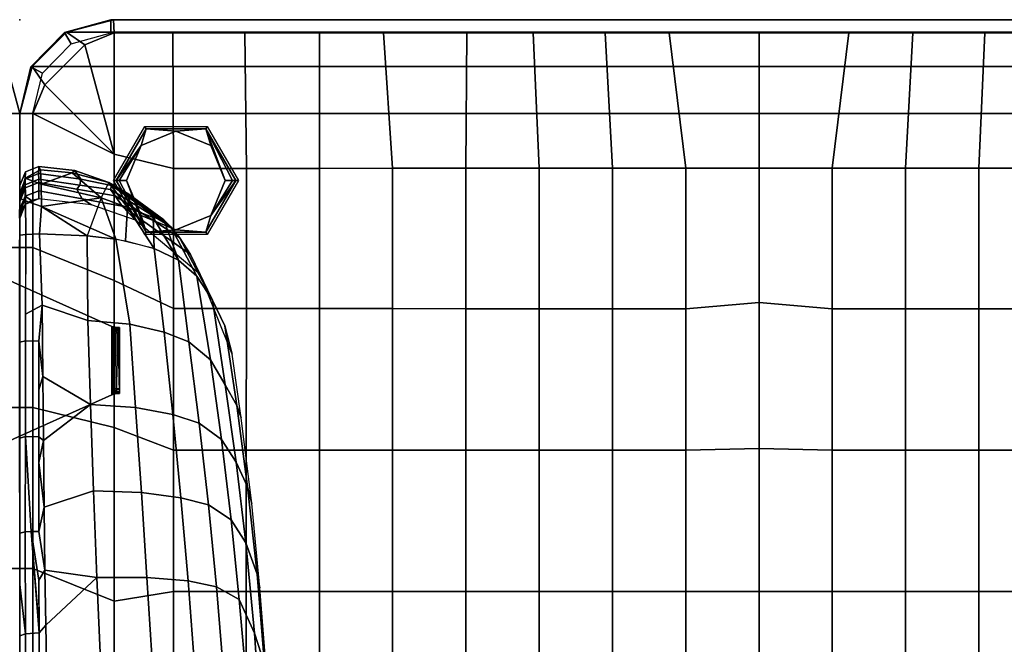
# Model space of a CAD drawing. Units: inches. Extents: x -200 to 196, y -185 to 147.
# Drawn here: x 97 to 116, y -132 to -120 of the extents above; entities that cross this region are included whole.
import ezdxf

# ---------------------------------------------------------------- set-up
doc = ezdxf.new("R2010")
doc.units = ezdxf.units.IN
doc.header["$MEASUREMENT"] = 0
for name, color, linetype in [('SEAT', 5, 'Continuous'), ('SEAT-BACK', 5, 'Continuous'), ('SEAT-BRKT', 5, 'Continuous'), ('SEAT-FOOT', 5, 'Continuous'), ('SEAT-SEAT', 5, 'Continuous')]:
    doc.layers.add(name, color=color, linetype=linetype)

# ---------------------------------------------------------------- blocks, each defined once
blk = doc.blocks.new('1PX100MA1_0T')
at = {"layer": 'SEAT'}
for p in [(0, -27.953), (27.953, -27.953)]:
    blk.add_point(p, dxfattribs=at)
at = {"layer": 'SEAT-BACK'}
for points in [[(23.404, -14.789, 19.501), (23.24, -14.095, 17.706), (23.324, -15.768, 17.705), (23.513, -16.354, 19.52)], [(27.952, -16.317, 23.261), (27.952, -16.334, 21.865), (27.943, -14.46, 22.22), (27.941, -14.434, 23.692)], [(27.952, -16.303, 24.46), (27.952, -16.317, 23.261), (27.941, -14.434, 23.692), (27.947, -15.335, 24.671)], [(27.952, -16.334, 21.865), (27.952, -16.351, 20.469), (27.945, -14.487, 20.748), (27.943, -14.46, 22.22)], [(27.952, -16.351, 20.469), (27.953, -16.368, 19.073), (27.948, -14.513, 19.276), (27.945, -14.487, 20.748)], [(27.953, -16.368, 19.073), (27.953, -16.385, 17.677), (27.95, -14.539, 17.803), (27.948, -14.513, 19.276)], [(27.953, -16.385, 17.677), (27.952, -16.403, 16.232), (27.952, -14.566, 16.331), (27.95, -14.539, 17.803)], [(27.953, -16.403, 16.232), (27.953, -16.401, 15.355), (27.953, -14.525, 15.355), (27.953, -14.566, 16.331)], [(23.662, -15.361, 21.274), (23.404, -14.789, 19.501), (23.513, -16.354, 19.52), (23.804, -16.986, 21.205)], [(27.587, -16.358, 24.815), (27.845, -16.341, 24.713), (27.838, -15.131, 25.001), (27.583, -15.569, 24.977)], [(27.845, -16.341, 24.713), (27.952, -16.303, 24.46), (27.947, -15.335, 24.671), (27.838, -15.131, 25.001)], [(24.106, -15.692, 22.982), (23.662, -15.361, 21.274), (23.804, -16.986, 21.205), (24.232, -17.231, 22.886)], [(23.316, -15.842, 17.284), (23.273, -15.461, 15.717), (23.412, -17.206, 15.718), (23.462, -17.465, 17.705)], [(27.46, -16.5, 24.795), (27.587, -16.358, 24.815), (27.583, -15.569, 24.977), (27.445, -15.818, 24.914)], [(23.324, -15.768, 17.705), (23.316, -15.842, 17.284), (23.462, -17.465, 17.705), (23.324, -15.768, 17.705)], [(23.513, -16.354, 19.52), (23.324, -15.768, 17.705), (23.462, -17.465, 17.705), (23.678, -18.061, 19.528)], [(24.655, -15.827, 23.854), (24.106, -15.692, 22.982), (24.232, -17.231, 22.886), (24.769, -17.339, 23.724)], [(26.429, -15.98, 24.834), (26.495, -17.406, 24.647), (27.46, -16.5, 24.795), (27.445, -15.818, 24.914)], [(25.453, -15.927, 24.491), (24.655, -15.827, 23.854), (24.769, -17.339, 23.724), (25.548, -17.404, 24.33)], [(25.453, -15.927, 24.491), (25.548, -17.404, 24.33), (26.495, -17.406, 24.647), (26.429, -15.98, 24.834)], [(23.804, -16.986, 21.205), (23.513, -16.354, 19.52), (23.678, -18.061, 19.528), (23.958, -18.494, 21.203)], [(27.476, -17.544, 24.663), (27.593, -17.354, 24.682), (27.587, -16.358, 24.815), (27.46, -16.5, 24.795)], [(27.734, -18.273, 24.56), (27.852, -18.266, 24.478), (27.845, -16.341, 24.713), (27.587, -16.358, 24.815)], [(27.952, -16.303, 24.46), (27.845, -16.341, 24.713), (27.953, -17.269, 24.326), (27.952, -16.303, 24.46)], [(27.852, -18.266, 24.478), (27.953, -18.244, 24.227), (27.953, -17.269, 24.326), (27.845, -16.341, 24.713)], [(27.952, -16.303, 24.46), (27.953, -17.269, 24.326), (27.952, -16.317, 23.261), (27.952, -16.303, 24.46)], [(27.953, -18.244, 23.046), (27.953, -18.244, 21.688), (27.952, -16.334, 21.865), (27.952, -16.317, 23.261)], [(27.953, -18.244, 24.227), (27.953, -18.244, 23.046), (27.952, -16.317, 23.261), (27.953, -17.269, 24.326)], [(27.953, -18.244, 21.688), (27.953, -18.244, 20.33), (27.952, -16.351, 20.469), (27.952, -16.334, 21.865)], [(27.953, -18.244, 20.33), (27.953, -18.244, 18.972), (27.953, -16.368, 19.073), (27.952, -16.351, 20.469)], [(27.953, -18.244, 18.972), (27.953, -18.244, 17.614), (27.953, -16.385, 17.677), (27.953, -16.368, 19.073)], [(27.476, -17.544, 24.663), (27.46, -16.5, 24.795), (26.495, -17.406, 24.647), (27.476, -17.544, 24.663)], [(27.734, -18.273, 24.56), (27.587, -16.42, 24.806), (27.593, -17.354, 24.682), (27.734, -18.273, 24.56)], [(27.953, -18.244, 17.614), (27.952, -18.244, 16.208), (27.952, -16.403, 16.232), (27.953, -16.385, 17.677)], [(27.953, -18.244, 16.208), (27.953, -18.235, 15.355), (27.953, -16.401, 15.355), (27.953, -16.403, 16.232)], [(24.232, -17.231, 22.886), (23.804, -16.986, 21.205), (23.958, -18.494, 21.203), (24.385, -18.778, 22.778)], [(23.462, -17.465, 17.705), (23.412, -17.206, 15.718), (23.567, -18.803, 15.718), (23.644, -19.118, 17.705)], [(24.769, -17.339, 23.724), (24.232, -17.231, 22.886), (24.385, -18.778, 22.778), (24.905, -18.913, 23.583)], [(23.678, -18.061, 19.528), (23.462, -17.465, 17.705), (23.644, -19.118, 17.705), (23.863, -19.587, 19.528)], [(25.548, -17.404, 24.33), (24.769, -17.339, 23.724), (24.905, -18.913, 23.583), (25.653, -19.011, 24.166)], [(25.548, -17.404, 24.33), (25.653, -19.011, 24.166), (26.557, -19.044, 24.479), (26.495, -17.406, 24.647)], [(26.495, -17.406, 24.647), (26.557, -19.044, 24.479), (27.49, -18.733, 24.554), (27.476, -17.544, 24.663)], [(27.593, -18.275, 24.59), (27.734, -18.273, 24.56), (27.593, -17.354, 24.682), (27.476, -17.544, 24.663)], [(27.593, -18.275, 24.59), (27.476, -17.544, 24.663), (27.49, -18.733, 24.554), (27.593, -18.275, 24.59)], [(23.958, -18.494, 21.203), (23.678, -18.061, 19.528), (23.863, -19.587, 19.528), (24.138, -20.012, 21.206)], [(27.954, -19.766, 15.716), (27.952, -18.734, 15.21), (27.953, -18.235, 15.355), (27.953, -18.244, 16.208)], [(27.593, -18.275, 24.59), (27.49, -18.733, 24.554), (27.59, -19.582, 24.493), (27.593, -18.275, 24.59)], [(27.589, -20.067, 24.462), (27.846, -20.068, 24.357), (27.734, -18.273, 24.56), (27.593, -18.275, 24.59)], [(27.852, -18.266, 24.478), (27.734, -18.273, 24.56), (27.846, -20.068, 24.357), (27.852, -18.266, 24.478)], [(27.846, -20.068, 24.357), (27.953, -20.042, 24.103), (27.953, -18.244, 24.227), (27.852, -18.266, 24.478)], [(27.953, -19.823, 17.394), (27.953, -19.766, 15.716), (27.952, -18.244, 16.208), (27.953, -18.244, 17.614)], [(27.953, -18.244, 20.33), (27.953, -18.244, 21.688), (27.953, -19.938, 20.751), (27.953, -18.244, 20.33)], [(27.953, -20.042, 24.103), (27.953, -19.995, 22.429), (27.953, -18.244, 23.046), (27.953, -18.244, 24.227)], [(27.953, -19.995, 22.429), (27.953, -19.938, 20.751), (27.953, -18.244, 21.688), (27.953, -18.244, 23.046)], [(27.953, -19.938, 20.751), (27.953, -19.881, 19.073), (27.953, -18.244, 18.972), (27.953, -18.244, 20.33)], [(27.953, -19.881, 19.073), (27.953, -19.823, 17.394), (27.953, -18.244, 17.614), (27.953, -18.244, 18.972)], [(24.385, -18.778, 22.778), (23.958, -18.494, 21.203), (24.138, -20.012, 21.206), (24.562, -20.322, 22.661)], [(24.905, -18.913, 23.583), (24.385, -18.778, 22.778), (24.562, -20.322, 22.661), (25.059, -20.487, 23.437)], [(26.557, -19.044, 24.479), (26.613, -20.678, 24.34), (27.502, -19.996, 24.465), (27.49, -18.733, 24.554)], [(27.49, -18.733, 24.554), (27.502, -19.996, 24.465), (27.59, -19.582, 24.493), (27.49, -18.733, 24.554)], [(27.954, -19.766, 15.716), (27.952, -19.348, 15.21), (27.952, -18.734, 15.21), (27.954, -19.766, 15.716)], [(23.644, -19.118, 17.705), (23.567, -18.803, 15.718), (23.766, -20.422, 15.899), (23.848, -20.655, 17.705)], [(25.653, -19.011, 24.166), (24.905, -18.913, 23.583), (25.059, -20.487, 23.437), (25.762, -20.617, 24.011)], [(23.863, -19.587, 19.528), (23.644, -19.118, 17.705), (23.848, -20.655, 17.705), (24.066, -21.048, 19.528)], [(25.653, -19.011, 24.166), (25.762, -20.617, 24.011), (26.613, -20.678, 24.34), (26.557, -19.044, 24.479)], [(27.954, -19.766, 15.716), (27.952, -20.547, 15.21), (27.952, -19.348, 15.21), (27.954, -19.766, 15.716)], [(24.138, -20.012, 21.206), (23.863, -19.587, 19.528), (24.066, -21.048, 19.528), (24.345, -21.521, 21.211)], [(27.59, -19.582, 24.493), (27.502, -19.996, 24.465), (27.589, -20.067, 24.462), (27.59, -19.582, 24.493)], [(27.954, -21.58, 15.716), (27.952, -21.162, 15.21), (27.952, -20.547, 15.21), (27.954, -19.766, 15.716)], [(27.953, -21.637, 17.37), (27.953, -21.58, 15.716), (27.953, -19.766, 15.716), (27.953, -19.823, 17.394)], [(27.953, -21.694, 19.025), (27.953, -21.637, 17.37), (27.953, -19.823, 17.394), (27.953, -19.881, 19.073)], [(27.953, -21.75, 20.679), (27.953, -21.694, 19.025), (27.953, -19.881, 19.073), (27.953, -19.938, 20.751)], [(24.562, -20.322, 22.661), (24.138, -20.012, 21.206), (24.345, -21.521, 21.211), (24.755, -21.862, 22.536)], [(27.513, -21.208, 24.39), (27.502, -19.996, 24.465), (26.613, -20.678, 24.34), (27.513, -21.208, 24.39)], [(27.513, -21.208, 24.39), (27.589, -20.954, 24.407), (27.589, -20.067, 24.462), (27.502, -19.996, 24.465)], [(27.589, -21.876, 24.35), (27.846, -21.878, 24.246), (27.846, -20.068, 24.357), (27.589, -20.067, 24.462)], [(27.846, -21.878, 24.246), (27.953, -21.854, 23.992), (27.953, -20.042, 24.103), (27.846, -20.068, 24.357)], [(27.953, -21.807, 22.333), (27.953, -21.75, 20.679), (27.953, -19.938, 20.751), (27.953, -19.995, 22.429)], [(27.953, -21.854, 23.992), (27.953, -21.807, 22.333), (27.953, -19.995, 22.429), (27.953, -20.042, 24.103)], [(23.848, -20.655, 17.705), (23.766, -20.422, 15.899), (23.934, -21.629, 15.717), (24.075, -22.165, 17.72)], [(25.059, -20.487, 23.437), (24.562, -20.322, 22.661), (24.755, -21.862, 22.536), (25.219, -22.044, 23.291)], [(24.066, -21.048, 19.528), (23.848, -20.655, 17.705), (24.075, -22.165, 17.72), (24.311, -22.651, 19.534)], [(25.762, -20.617, 24.011), (25.059, -20.487, 23.437), (25.219, -22.044, 23.291), (25.869, -22.193, 23.866)], [(25.762, -20.617, 24.011), (25.869, -22.193, 23.866), (26.667, -22.266, 24.216), (26.613, -20.678, 24.34)], [(26.613, -20.678, 24.34), (26.667, -22.266, 24.216), (27.527, -22.555, 24.305), (27.513, -21.208, 24.39)], [(27.589, -20.954, 24.407), (27.513, -21.208, 24.39), (27.589, -21.876, 24.35), (27.589, -20.954, 24.407)], [(24.345, -21.521, 21.211), (24.066, -21.048, 19.528), (24.311, -22.651, 19.534), (24.606, -23.1, 21.215)], [(27.513, -21.208, 24.39), (27.527, -22.555, 24.305), (27.589, -21.876, 24.35), (27.513, -21.208, 24.39)], [(27.954, -23.395, 15.716), (27.954, -23.012, 15.349), (27.952, -21.162, 15.21), (27.954, -21.58, 15.716)], [(24.755, -21.862, 22.536), (24.345, -21.521, 21.211), (24.606, -23.1, 21.215), (24.948, -23.407, 22.361)], [(27.953, -23.451, 17.347), (27.953, -23.395, 15.716), (27.953, -21.58, 15.716), (27.953, -21.637, 17.37)], [(24.075, -22.165, 17.72), (23.934, -21.629, 15.717), (24.539, -23.134, 15.706), (24.722, -23.513, 17.496)], [(27.953, -23.507, 18.977), (27.953, -23.451, 17.347), (27.953, -21.637, 17.37), (27.953, -21.694, 19.025)], [(27.953, -23.562, 20.608), (27.953, -23.507, 18.977), (27.953, -21.694, 19.025), (27.953, -21.75, 20.679)], [(27.953, -23.618, 22.238), (27.953, -23.562, 20.608), (27.953, -21.75, 20.679), (27.953, -21.807, 22.333)], [(25.219, -22.044, 23.291), (24.755, -21.862, 22.536), (24.948, -23.407, 22.361), (25.411, -23.625, 23.177)], [(27.527, -22.555, 24.305), (27.844, -22.381, 24.216), (27.846, -21.878, 24.246), (27.589, -21.876, 24.35)], [(27.84, -23.892, 24.125), (27.953, -23.877, 23.856), (27.953, -21.854, 23.992), (27.846, -21.878, 24.246)], [(27.953, -23.877, 23.856), (27.953, -23.618, 22.238), (27.953, -21.807, 22.333), (27.953, -21.854, 23.992)], [(25.869, -22.193, 23.866), (25.219, -22.044, 23.291), (25.411, -23.625, 23.177), (26.136, -23.802, 23.835)], [(24.311, -22.651, 19.534), (24.075, -22.165, 17.72), (24.722, -23.513, 17.496), (24.933, -23.835, 19.286)], [(25.869, -22.193, 23.866), (26.136, -23.802, 23.835), (26.679, -23.867, 24.083), (26.667, -22.266, 24.216)], [(26.667, -22.266, 24.216), (26.679, -23.867, 24.083), (27.581, -23.906, 24.224), (27.527, -22.555, 24.305)], [(27.581, -23.906, 24.224), (27.84, -23.892, 24.125), (27.844, -22.381, 24.216), (27.527, -22.555, 24.305)], [(24.606, -23.1, 21.215), (24.311, -22.651, 19.534), (24.933, -23.835, 19.286), (25.094, -24.033, 20.399)], [(27.953, -24.2, 15.716), (27.954, -24.2, 15.349), (27.954, -23.012, 15.349), (27.954, -23.395, 15.716)], [(24.722, -23.513, 17.496), (24.539, -23.134, 15.706), (25.764, -24.159, 15.702), (26.017, -24.427, 17.49)], [(24.948, -23.407, 22.361), (24.606, -23.1, 21.215), (25.094, -24.033, 20.399), (25.229, -24.165, 21.566)], [(24.948, -23.407, 22.361), (25.229, -24.165, 21.566), (25.431, -24.212, 22.718), (24.948, -23.407, 22.361)], [(24.948, -23.407, 22.361), (25.431, -24.212, 22.718), (25.411, -23.625, 23.177), (24.948, -23.407, 22.361)], [(27.952, -24.355, 17.469), (27.953, -24.2, 15.716), (27.953, -23.395, 15.716), (27.953, -23.451, 17.347)], [(27.953, -24.509, 19.233), (27.953, -24.354, 17.475), (27.953, -23.451, 17.347), (27.953, -23.507, 18.977)], [(24.933, -23.835, 19.286), (24.722, -23.513, 17.496), (26.017, -24.427, 17.49), (26.148, -24.622, 19.278)], [(25.411, -23.625, 23.177), (25.918, -24.403, 23.307), (25.956, -23.77, 23.718), (25.411, -23.625, 23.177)], [(25.411, -23.625, 23.177), (25.431, -24.212, 22.718), (25.918, -24.403, 23.307), (25.411, -23.625, 23.177)], [(27.953, -24.58, 23.5), (27.952, -24.817, 22.72), (27.953, -23.618, 22.238), (27.953, -24.58, 23.5)], [(27.952, -24.817, 22.72), (27.953, -24.676, 21.134), (27.953, -23.618, 22.238), (27.952, -24.817, 22.72)], [(27.953, -24.577, 20.014), (27.953, -24.509, 19.233), (27.953, -23.507, 18.977), (27.953, -23.562, 20.608)], [(27.953, -24.663, 20.991), (27.953, -24.577, 20.014), (27.953, -23.562, 20.608), (27.953, -24.663, 20.991)], [(27.953, -24.676, 21.134), (27.953, -24.663, 20.991), (27.953, -23.562, 20.608), (27.953, -23.618, 22.238)], [(27.953, -24.58, 23.5), (27.953, -23.618, 22.238), (27.953, -23.877, 23.856), (27.953, -24.58, 23.5)], [(25.956, -23.77, 23.718), (25.918, -24.403, 23.307), (26.414, -24.581, 23.571), (26.136, -23.802, 23.835)], [(26.679, -23.867, 24.083), (26.136, -23.802, 23.835), (27.543, -24.418, 24.072), (26.679, -23.867, 24.083)], [(27.543, -24.418, 24.072), (26.136, -23.802, 23.835), (26.414, -24.581, 23.571), (27.543, -24.418, 24.072)], [(26.136, -23.802, 23.835), (26.414, -24.581, 23.571), (26.679, -23.867, 24.083), (26.136, -23.802, 23.835)], [(25.094, -24.033, 20.399), (24.933, -23.835, 19.286), (26.148, -24.622, 19.278), (26.239, -24.741, 20.396)], [(27.581, -23.906, 24.224), (26.679, -23.867, 24.083), (27.543, -24.418, 24.072), (27.581, -23.906, 24.224)], [(27.543, -24.418, 24.072), (27.846, -24.525, 23.892), (27.84, -23.892, 24.125), (27.581, -23.906, 24.224)], [(27.846, -24.525, 23.892), (27.953, -24.58, 23.5), (27.953, -23.877, 23.856), (27.84, -23.892, 24.125)], [(25.229, -24.165, 21.566), (25.094, -24.033, 20.399), (26.218, -24.819, 21.556), (25.229, -24.165, 21.566)], [(26.218, -24.819, 21.556), (25.094, -24.033, 20.399), (26.239, -24.741, 20.396), (26.218, -24.819, 21.556)], [(25.431, -24.212, 22.718), (25.229, -24.165, 21.566), (25.89, -24.653, 22.718), (25.431, -24.212, 22.718)], [(25.89, -24.653, 22.718), (25.229, -24.165, 21.566), (26.268, -24.875, 22.718), (25.89, -24.653, 22.718)], [(26.268, -24.875, 22.718), (25.229, -24.165, 21.566), (26.218, -24.819, 21.556), (26.268, -24.875, 22.718)], [(26.017, -24.427, 17.49), (25.764, -24.159, 15.702), (26.598, -24.454, 15.333), (26.774, -24.567, 17.489)], [(25.918, -24.403, 23.307), (25.431, -24.212, 22.718), (25.89, -24.653, 22.718), (25.918, -24.403, 23.307)], [(27.848, -24.613, 17.498), (27.847, -24.455, 15.702), (27.953, -24.2, 15.716), (27.953, -24.354, 17.475)], [(27.848, -24.771, 19.297), (27.848, -24.613, 17.498), (27.953, -24.354, 17.475), (27.953, -24.509, 19.233)], [(27.849, -24.613, 17.498), (27.927, -24.338, 15.341), (27.954, -24.2, 15.349), (27.954, -24.354, 17.475)], [(27.849, -24.613, 17.498), (27.849, -24.456, 15.344), (27.927, -24.338, 15.341), (27.849, -24.613, 17.498)], [(25.89, -24.653, 22.718), (26.268, -24.875, 22.718), (25.918, -24.403, 23.307), (25.89, -24.653, 22.718)], [(25.918, -24.403, 23.307), (26.268, -24.875, 22.718), (26.414, -24.581, 23.571), (25.918, -24.403, 23.307)], [(26.148, -24.622, 19.278), (26.017, -24.427, 17.49), (26.774, -24.567, 17.489), (26.872, -24.749, 19.279)], [(27.55, -24.84, 23.749), (27.543, -24.418, 24.072), (26.414, -24.581, 23.571), (27.55, -24.84, 23.749)], [(26.774, -24.567, 17.489), (26.598, -24.454, 15.333), (27.593, -24.562, 15.7), (27.593, -24.719, 17.488)], [(26.775, -24.567, 17.489), (26.598, -24.454, 15.333), (27.594, -24.562, 15.333), (27.594, -24.719, 17.488)], [(26.872, -24.749, 19.279), (26.774, -24.567, 17.489), (27.593, -24.719, 17.488), (27.593, -24.876, 19.279)], [(27.55, -24.84, 23.749), (27.847, -24.957, 23.384), (27.846, -24.525, 23.892), (27.543, -24.418, 24.072)], [(27.593, -24.719, 17.488), (27.593, -24.562, 15.7), (27.847, -24.455, 15.702), (27.848, -24.613, 17.498)], [(27.594, -24.719, 17.488), (27.594, -24.562, 15.333), (27.731, -24.534, 15.331), (27.849, -24.613, 17.498)], [(27.849, -24.613, 17.498), (27.731, -24.534, 15.331), (27.849, -24.456, 15.344), (27.849, -24.613, 17.498)], [(27.953, -24.58, 23.5), (27.846, -24.525, 23.892), (27.847, -24.957, 23.384), (27.953, -24.58, 23.5)], [(27.848, -24.831, 19.982), (27.848, -24.771, 19.297), (27.953, -24.509, 19.233), (27.953, -24.577, 20.014)], [(26.239, -24.741, 20.396), (26.148, -24.622, 19.278), (26.872, -24.749, 19.279), (26.814, -24.824, 20.224)], [(26.218, -24.819, 21.556), (26.239, -24.741, 20.396), (26.814, -24.824, 20.224), (26.795, -24.939, 21.503)], [(26.268, -24.875, 22.718), (26.959, -25.056, 23.178), (26.414, -24.581, 23.571), (26.268, -24.875, 22.718)], [(26.959, -25.056, 23.178), (27.55, -24.84, 23.749), (26.414, -24.581, 23.571), (26.959, -25.056, 23.178)], [(26.814, -24.824, 20.224), (26.872, -24.749, 19.279), (27.593, -24.876, 19.279), (27.593, -24.937, 19.992)], [(27.593, -24.876, 19.279), (27.593, -24.719, 17.488), (27.848, -24.613, 17.498), (27.848, -24.771, 19.297)], [(27.847, -24.957, 23.384), (27.843, -25.077, 22.727), (27.952, -24.817, 22.72), (27.953, -24.58, 23.5)], [(27.843, -25.077, 22.727), (27.848, -24.935, 21.13), (27.953, -24.663, 20.991), (27.952, -24.817, 22.72)], [(27.848, -24.935, 21.13), (27.848, -24.831, 19.982), (27.953, -24.577, 20.014), (27.953, -24.663, 20.991)], [(26.268, -24.875, 22.718), (26.218, -24.819, 21.556), (26.795, -24.939, 21.503), (26.912, -25.1, 22.698)], [(26.268, -24.875, 22.718), (26.912, -25.1, 22.698), (26.959, -25.056, 23.178), (26.268, -24.875, 22.718)], [(26.795, -24.939, 21.503), (26.814, -24.824, 20.224), (27.593, -24.937, 19.992), (27.596, -25.043, 21.137)], [(26.912, -25.1, 22.698), (26.795, -24.939, 21.503), (27.596, -25.043, 21.137), (27.59, -25.179, 22.718)], [(27.561, -25.114, 23.271), (27.55, -24.84, 23.749), (26.959, -25.056, 23.178), (27.561, -25.114, 23.271)], [(27.561, -25.114, 23.271), (27.847, -24.957, 23.384), (27.55, -24.84, 23.749), (27.561, -25.114, 23.271)], [(27.59, -25.179, 22.718), (27.596, -25.043, 21.137), (27.848, -24.935, 21.13), (27.843, -25.077, 22.727)], [(27.593, -24.937, 19.992), (27.593, -24.876, 19.279), (27.848, -24.771, 19.297), (27.848, -24.831, 19.982)], [(27.596, -25.043, 21.137), (27.593, -24.937, 19.992), (27.848, -24.831, 19.982), (27.848, -24.935, 21.13)], [(26.959, -25.056, 23.178), (26.912, -25.1, 22.698), (27.59, -25.179, 22.718), (27.561, -25.114, 23.271)], [(27.561, -25.114, 23.271), (27.59, -25.179, 22.718), (27.843, -25.077, 22.727), (27.847, -24.957, 23.384)]]:
    blk.add_3dface(points, dxfattribs=at)
at = {"layer": 'SEAT-FOOT'}
for points in [[(24.409, -23.889, 3.15), (24.434, -23.934, 0.194), (23.87, -24.912, 0.194), (23.818, -24.912, 3.15)], [(25.589, -23.889, 3.15), (25.564, -23.934, 0.194), (24.434, -23.934, 0.194), (24.409, -23.889, 3.15)], [(26.18, -24.912, 3.15), (26.128, -24.912, 0.194), (25.564, -23.934, 0.194), (25.589, -23.889, 3.15)], [(23.818, -24.912, 3.15), (23.87, -24.912, 0.194), (24.434, -25.89, 0.194), (24.409, -25.935, 3.15)], [(25.589, -25.935, 3.15), (25.564, -25.89, 0.194), (26.128, -24.912, 0.194), (26.18, -24.912, 3.15)], [(24.409, -25.935, 3.15), (24.434, -25.89, 0.194), (25.564, -25.89, 0.194), (25.589, -25.935, 3.15)]]:
    blk.add_3dface(points, dxfattribs=at)
at = {"layer": 'SEAT-FOOT', "linetype": 'Continuous'}
for points in [[(23.87, -24.912, 0.194), (24.434, -23.934, 0.194), (24.34, -24.253, 0), (23.87, -24.912, 0.194)], [(24.34, -24.253, 0), (24.434, -23.934, 0.194), (24.999, -23.98, 0), (24.34, -24.253, 0)], [(24.999, -23.98, 0), (24.434, -23.934, 0.194), (25.564, -23.934, 0.194), (24.999, -23.98, 0)], [(24.999, -23.98, 0), (25.564, -23.934, 0.194), (25.658, -24.253, 0), (24.999, -23.98, 0)], [(25.658, -24.253, 0), (25.564, -23.934, 0.194), (25.931, -24.912, 0), (25.658, -24.253, 0)], [(25.564, -23.934, 0.194), (26.07, -24.912, 0.056), (25.931, -24.912, 0), (25.564, -23.934, 0.194)], [(26.128, -24.912, 0.194), (26.07, -24.912, 0.056), (25.564, -23.934, 0.194), (26.128, -24.912, 0.194)], [(24.34, -24.253, 0), (23.928, -24.912, 0.056), (23.87, -24.912, 0.194), (24.34, -24.253, 0)], [(24.067, -24.912, 0), (23.928, -24.912, 0.056), (24.34, -24.253, 0), (24.067, -24.912, 0)], [(23.87, -24.912, 0.194), (23.928, -24.912, 0.056), (24.434, -25.89, 0.194), (23.87, -24.912, 0.194)], [(24.434, -25.89, 0.194), (23.928, -24.912, 0.056), (24.067, -24.912, 0), (24.434, -25.89, 0.194)], [(24.34, -25.571, 0), (24.434, -25.89, 0.194), (24.067, -24.912, 0), (24.34, -25.571, 0)], [(25.658, -25.571, 0), (26.128, -24.912, 0.194), (25.564, -25.89, 0.194), (25.658, -25.571, 0)], [(25.931, -24.912, 0), (26.07, -24.912, 0.056), (25.658, -25.571, 0), (25.931, -24.912, 0)], [(25.658, -25.571, 0), (26.07, -24.912, 0.056), (26.128, -24.912, 0.194), (25.658, -25.571, 0)], [(24.999, -25.844, 0), (24.434, -25.89, 0.194), (24.34, -25.571, 0), (24.999, -25.844, 0)], [(25.658, -25.571, 0), (25.564, -25.89, 0.194), (24.999, -25.844, 0), (25.658, -25.571, 0)], [(24.999, -25.844, 0), (25.564, -25.89, 0.194), (24.434, -25.89, 0.194), (24.999, -25.844, 0)]]:
    blk.add_3dface(points, dxfattribs=at)
at = {"layer": 'SEAT-FOOT'}
for points, invisible_edges in [([(24.34, -24.253, 0), (24.999, -23.98, 0), (24.34, -25.571, 0), (24.067, -24.912, 0)], 2), ([(24.999, -23.98, 0), (25.658, -24.253, 0), (24.999, -25.844, 0), (24.34, -25.571, 0)], 10), ([(24.999, -25.844, 0), (25.658, -24.253, 0), (25.931, -24.912, 0), (25.658, -25.571, 0)], 1)]:
    blk.add_3dface(points, dxfattribs=dict(at, invisible_edges=invisible_edges))
at = {"layer": 'SEAT-SEAT'}
for points in [[(0, -1.772, 15.355), (0, -1.772, 3.15), (0, -26.181, 3.15), (0, -26.181, 15.355)], [(0, -1.772, 15.355), (0, -1.772, 14.795), (0, -26.181, 14.795), (0, -26.181, 15.355)], [(0, -1.772, 15.355), (0, -26.181, 15.355), (0.25, -26.181, 15.355), (0.25, -1.772, 15.355)], [(0, -1.772, 3.15), (27.953, -1.772, 3.15), (27.953, -26.181, 3.15), (0, -26.181, 3.15)], [(27.703, -1.772, 15.355), (27.703, -26.185, 15.355), (27.953, -26.181, 15.355), (27.953, -1.772, 15.355)], [(27.953, -26.181, 15.355), (27.953, -26.181, 3.15), (27.953, -1.772, 3.15), (27.953, -1.772, 15.355)], [(27.953, -26.181, 15.355), (27.953, -26.181, 14.795), (27.953, -1.772, 14.795), (27.953, -1.772, 15.355)], [(8.433, -14.472, 16.373), (8.433, -17.14, 16.591), (9.818, -17.14, 16.653), (9.818, -14.472, 16.416)], [(9.818, -14.472, 16.416), (9.818, -17.14, 16.653), (11.204, -17.139, 16.694), (11.204, -14.472, 16.439)], [(11.204, -14.472, 16.439), (11.204, -17.139, 16.694), (12.591, -17.137, 16.72), (12.591, -14.471, 16.449)], [(12.591, -14.471, 16.449), (12.591, -17.137, 16.72), (13.976, -17.141, 16.72), (13.976, -14.471, 16.449)], [(13.976, -14.471, 16.449), (13.976, -17.141, 16.72), (15.362, -17.137, 16.72), (15.362, -14.471, 16.449)], [(15.362, -14.471, 16.449), (15.362, -17.137, 16.72), (16.749, -17.139, 16.694), (16.749, -14.472, 16.439)], [(16.749, -14.472, 16.439), (16.749, -17.139, 16.694), (18.135, -17.14, 16.653), (18.135, -14.472, 16.416)], [(18.135, -14.472, 16.416), (18.135, -17.14, 16.653), (19.52, -17.14, 16.591), (19.52, -14.472, 16.373)], [(19.52, -14.472, 16.373), (19.52, -17.14, 16.591), (20.905, -17.14, 16.495), (20.905, -14.472, 16.304)], [(20.905, -14.472, 16.304), (20.905, -17.14, 16.495), (22.287, -17.141, 16.357), (22.288, -14.472, 16.202)], [(22.288, -14.472, 16.202), (22.287, -17.141, 16.357), (23.669, -17.141, 16.173), (23.669, -14.472, 16.058)], [(23.669, -14.472, 16.058), (23.669, -17.141, 16.173), (25.048, -17.141, 15.935), (25.047, -14.473, 15.864)], [(25.047, -14.473, 15.864), (25.048, -17.141, 15.935), (26.169, -16.956, 15.695), (26.169, -14.547, 15.665)], [(26.169, -16.956, 15.695), (27.702, -17.575, 15.336), (27.702, -15.149, 15.332), (26.169, -14.547, 15.665)], [(0, -15.149, 15.355), (0, -17.575, 15.355), (0.25, -17.575, 15.336), (0.25, -15.149, 15.332)], [(27.702, -15.149, 15.332), (27.702, -17.575, 15.336), (27.953, -17.575, 15.355), (27.953, -15.149, 15.355)], [(25.048, -17.141, 15.935), (25.047, -19.815, 15.938), (26.169, -20.239, 15.69), (26.169, -16.956, 15.695)], [(26.169, -16.956, 15.695), (26.169, -20.239, 15.69), (27.702, -20.62, 15.338), (27.702, -17.575, 15.336)], [(8.433, -17.14, 16.591), (8.433, -19.812, 16.699), (9.818, -19.812, 16.789), (9.818, -17.14, 16.653)], [(9.818, -17.14, 16.653), (9.818, -19.812, 16.789), (11.204, -19.811, 16.839), (11.204, -17.139, 16.694)], [(11.204, -17.139, 16.694), (11.204, -19.811, 16.839), (12.591, -19.811, 16.858), (12.591, -17.137, 16.72)], [(12.591, -17.137, 16.72), (12.591, -19.811, 16.858), (13.976, -19.842, 16.852), (13.976, -17.141, 16.72)], [(13.976, -17.141, 16.72), (13.976, -19.842, 16.852), (15.362, -19.811, 16.858), (15.362, -17.137, 16.72)], [(15.362, -17.137, 16.72), (15.362, -19.811, 16.858), (16.749, -19.811, 16.839), (16.749, -17.139, 16.694)], [(16.749, -17.139, 16.694), (16.749, -19.811, 16.839), (18.135, -19.812, 16.789), (18.135, -17.14, 16.653)], [(18.135, -17.14, 16.653), (18.135, -19.812, 16.789), (19.52, -19.812, 16.699), (19.52, -17.14, 16.591)], [(19.52, -17.14, 16.591), (19.52, -19.812, 16.699), (20.905, -19.813, 16.573), (20.905, -17.14, 16.495)], [(20.905, -17.14, 16.495), (20.905, -19.813, 16.573), (22.288, -19.814, 16.406), (22.287, -17.141, 16.357)], [(22.287, -17.141, 16.357), (22.288, -19.814, 16.406), (23.669, -19.815, 16.195), (23.669, -17.141, 16.173)], [(23.669, -17.141, 16.173), (23.669, -19.815, 16.195), (25.047, -19.815, 15.938), (25.048, -17.141, 15.935)], [(0, -17.575, 15.355), (0, -20.62, 15.355), (0.25, -20.62, 15.338), (0.25, -17.575, 15.336)], [(27.702, -17.575, 15.336), (27.702, -20.62, 15.338), (27.953, -20.62, 15.355), (27.953, -17.575, 15.355)], [(8.433, -19.812, 16.699), (8.432, -22.488, 16.666), (9.818, -22.487, 16.784), (9.818, -19.812, 16.789)], [(9.818, -19.812, 16.789), (9.818, -22.487, 16.784), (11.204, -22.487, 16.86), (11.204, -19.811, 16.839)], [(11.204, -19.811, 16.839), (11.204, -22.487, 16.86), (12.591, -22.486, 16.91), (12.591, -19.811, 16.858)], [(12.591, -19.811, 16.858), (12.591, -22.486, 16.91), (13.976, -22.607, 16.93), (13.976, -19.842, 16.852)], [(13.976, -19.842, 16.852), (13.976, -22.607, 16.93), (15.362, -22.486, 16.91), (15.362, -19.811, 16.858)], [(15.362, -19.811, 16.858), (15.362, -22.486, 16.91), (16.749, -22.487, 16.86), (16.749, -19.811, 16.839)], [(16.749, -19.811, 16.839), (16.749, -22.487, 16.86), (18.135, -22.487, 16.784), (18.135, -19.812, 16.789)], [(18.135, -19.812, 16.789), (18.135, -22.487, 16.784), (19.521, -22.488, 16.666), (19.52, -19.812, 16.699)], [(19.52, -19.812, 16.699), (19.521, -22.488, 16.666), (20.905, -22.489, 16.529), (20.905, -19.813, 16.573)], [(20.905, -19.813, 16.573), (20.905, -22.489, 16.529), (22.288, -22.489, 16.36), (22.288, -19.814, 16.406)], [(22.288, -19.814, 16.406), (22.288, -22.489, 16.36), (23.668, -22.489, 16.152), (23.669, -19.815, 16.195)], [(23.669, -19.815, 16.195), (23.668, -22.489, 16.152), (25.045, -22.489, 15.909), (25.047, -19.815, 15.938)], [(25.047, -19.815, 15.938), (25.045, -22.489, 15.909), (26.169, -23.018, 15.675), (26.169, -20.239, 15.69)], [(26.169, -20.239, 15.69), (26.169, -23.018, 15.675), (27.702, -23.642, 15.353), (27.702, -20.62, 15.338)], [(0, -20.62, 15.355), (0, -23.642, 15.355), (0.25, -23.642, 15.353), (0.25, -20.62, 15.338)], [(27.702, -20.62, 15.338), (27.702, -23.642, 15.353), (27.953, -23.642, 15.355), (27.953, -20.62, 15.355)], [(8.432, -22.488, 16.666), (8.432, -25.143, 16.304), (9.818, -25.142, 16.396), (9.818, -22.487, 16.784)], [(9.818, -22.487, 16.784), (9.818, -25.142, 16.396), (11.204, -25.142, 16.468), (11.204, -22.487, 16.86)], [(11.204, -22.487, 16.86), (11.204, -25.142, 16.468), (12.591, -25.142, 16.523), (12.591, -22.486, 16.91)], [(12.591, -22.486, 16.91), (12.591, -25.142, 16.523), (13.976, -25.142, 16.523), (13.976, -22.607, 16.93)], [(13.976, -22.607, 16.93), (13.976, -25.142, 16.523), (15.362, -25.142, 16.523), (15.362, -22.486, 16.91)], [(15.362, -22.486, 16.91), (15.362, -25.142, 16.523), (16.749, -25.142, 16.468), (16.749, -22.487, 16.86)], [(16.749, -22.487, 16.86), (16.749, -25.142, 16.468), (18.135, -25.142, 16.396), (18.135, -22.487, 16.784)], [(18.135, -22.487, 16.784), (18.135, -25.142, 16.396), (19.521, -25.143, 16.304), (19.521, -22.488, 16.666)], [(19.521, -22.488, 16.666), (19.521, -25.143, 16.304), (20.905, -25.142, 16.196), (20.905, -22.489, 16.529)], [(20.905, -22.489, 16.529), (20.905, -25.142, 16.196), (22.288, -25.141, 16.07), (22.288, -22.489, 16.36)], [(22.288, -22.489, 16.36), (22.288, -25.141, 16.07), (23.668, -25.14, 15.923), (23.668, -22.489, 16.152)], [(23.668, -22.489, 16.152), (23.668, -25.14, 15.923), (25.044, -25.14, 15.765), (25.045, -22.489, 15.909)], [(25.045, -22.489, 15.909), (25.044, -25.14, 15.765), (26.169, -25.411, 15.6), (26.169, -23.018, 15.675)], [(26.169, -23.018, 15.675), (26.169, -25.411, 15.6), (27.702, -26.181, 15.406), (27.702, -23.642, 15.353)], [(0, -23.642, 15.355), (0, -26.181, 15.355), (0.25, -26.181, 15.406), (0.25, -23.642, 15.353)], [(27.702, -23.642, 15.353), (27.702, -26.181, 15.406), (27.953, -26.181, 15.355), (27.953, -23.642, 15.355)], [(8.432, -25.143, 16.304), (8.455, -27.703, 15.426), (9.709, -27.703, 15.426), (9.818, -25.142, 16.396)], [(9.818, -25.142, 16.396), (9.709, -27.703, 15.426), (11.07, -27.703, 15.426), (11.204, -25.142, 16.468)], [(11.204, -25.142, 16.468), (11.07, -27.703, 15.426), (12.278, -27.703, 15.426), (12.591, -25.142, 16.523)], [(12.591, -25.142, 16.523), (12.278, -27.703, 15.426), (13.976, -27.703, 15.426), (13.976, -25.142, 16.523)], [(13.976, -25.142, 16.523), (13.976, -27.703, 15.426), (15.675, -27.703, 15.426), (15.362, -25.142, 16.523)], [(15.362, -25.142, 16.523), (15.675, -27.703, 15.426), (16.883, -27.703, 15.426), (16.749, -25.142, 16.468)], [(16.749, -25.142, 16.468), (16.883, -27.703, 15.426), (18.244, -27.703, 15.426), (18.135, -25.142, 16.396)], [(18.135, -25.142, 16.396), (18.244, -27.703, 15.426), (19.498, -27.703, 15.426), (19.521, -25.143, 16.304)], [(19.521, -25.143, 16.304), (19.498, -27.703, 15.426), (21.076, -27.703, 15.426), (20.905, -25.142, 16.196)], [(20.905, -25.142, 16.196), (21.076, -27.703, 15.426), (22.285, -27.703, 15.426), (22.288, -25.141, 16.07)], [(22.288, -25.141, 16.07), (22.285, -27.703, 15.426), (23.699, -27.703, 15.426), (23.668, -25.14, 15.923)], [(23.668, -25.14, 15.923), (23.699, -27.703, 15.426), (25.06, -27.703, 15.426), (25.044, -25.14, 15.765)], [(25.044, -25.14, 15.765), (25.06, -27.703, 15.426), (26.169, -27.703, 15.426), (26.169, -25.411, 15.6)], [(26.169, -25.411, 15.6), (26.169, -27.703, 15.426), (26.719, -27.479, 15.417), (26.169, -25.411, 15.6)], [(26.169, -25.411, 15.6), (26.719, -27.479, 15.417), (27.48, -26.718, 15.407), (26.169, -25.411, 15.6)], [(26.169, -25.411, 15.6), (27.48, -26.718, 15.407), (27.702, -26.181, 15.406), (26.169, -25.411, 15.6)], [(0, -26.181, 15.355), (0, -26.181, 3.15), (0.237, -27.067, 3.15), (0.237, -27.067, 15.355)], [(0.237, -27.067, 14.795), (0.237, -27.067, 15.355), (0, -26.181, 15.355), (0, -26.181, 14.795)], [(0.25, -26.181, 15.406), (0, -26.181, 15.355), (0.237, -27.067, 15.355), (0.473, -26.718, 15.407)], [(0.237, -27.067, 15.355), (0.454, -26.942, 15.355), (0.25, -26.181, 15.355), (0, -26.181, 15.355)], [(0, -26.181, 3.15), (27.953, -26.181, 3.15), (27.716, -27.067, 3.15), (0.237, -27.067, 3.15)], [(27.48, -26.718, 15.407), (27.716, -27.067, 15.355), (27.953, -26.181, 15.355), (27.702, -26.181, 15.406)], [(27.953, -26.181, 15.355), (27.703, -26.185, 15.355), (27.522, -26.94, 15.355), (27.74, -27.062, 15.355)], [(27.716, -27.067, 15.355), (27.716, -27.067, 3.15), (27.953, -26.181, 3.15), (27.953, -26.181, 15.355)], [(27.953, -26.181, 14.795), (27.953, -26.181, 15.355), (27.74, -27.062, 15.355), (27.74, -27.062, 14.795)], [(26.719, -27.479, 15.417), (27.067, -27.715, 15.355), (27.716, -27.067, 15.355), (27.48, -26.718, 15.407)], [(27.74, -27.062, 15.355), (27.522, -26.94, 15.355), (26.982, -27.497, 15.355), (27.108, -27.713, 15.355)], [(0.237, -27.067, 3.15), (27.716, -27.067, 3.15), (27.067, -27.715, 3.15), (0.886, -27.715, 3.15)], [(27.067, -27.715, 15.355), (27.067, -27.715, 3.15), (27.716, -27.067, 3.15), (27.716, -27.067, 15.355)], [(27.74, -27.062, 14.795), (27.74, -27.062, 15.355), (27.108, -27.713, 15.355), (27.108, -27.713, 14.795)], [(26.169, -27.703, 15.426), (26.181, -27.953, 15.355), (27.067, -27.715, 15.355), (26.719, -27.479, 15.417)], [(27.108, -27.713, 15.355), (26.982, -27.497, 15.355), (26.233, -27.702, 15.355), (26.233, -27.952, 15.355)], [(0.886, -27.715, 3.15), (27.067, -27.715, 3.15), (26.181, -27.953, 3.15), (1.772, -27.953, 3.15)], [(1.772, -27.703, 15.355), (1.772, -27.953, 15.355), (26.233, -27.952, 15.355), (26.233, -27.702, 15.355)], [(1.784, -27.703, 15.426), (1.772, -27.953, 15.355), (26.181, -27.953, 15.355), (26.169, -27.703, 15.426)], [(26.181, -27.953, 15.355), (26.181, -27.953, 3.15), (27.067, -27.715, 3.15), (27.067, -27.715, 15.355)], [(27.108, -27.713, 14.795), (27.108, -27.713, 15.355), (26.233, -27.952, 15.355), (26.233, -27.952, 14.795)], [(1.772, -27.953, 15.355), (1.772, -27.953, 14.795), (26.233, -27.952, 14.795), (26.233, -27.952, 15.355)], [(1.772, -27.953, 15.355), (1.772, -27.953, 3.15), (26.181, -27.953, 3.15), (26.181, -27.953, 15.355)]]:
    blk.add_3dface(points, dxfattribs=at)
blk = doc.blocks.new('1PX401_0T')
at = {"layer": 'SEAT'}
blk.add_point((0, 0), dxfattribs=at)
at = {"layer": 'SEAT-BRKT'}
for points, invisible_edges in [([(1.739, -7.094, 3), (-0.858, -8.259, 3), (-0.858, -4.634, 3)], 10), ([(-0.858, -8.259, 3.12), (1.739, -5.799, 3.12), (-0.858, -4.634, 3.12)], 13), ([(-0.858, -4.634, 3), (1.739, -5.799, 3), (1.739, -7.094, 3)], 10), ([(-0.858, -4.634, 3.12), (1.739, -5.799, 3.12), (1.739, -5.799, 3)], 8), ([(1.739, -5.799, 3), (-0.858, -4.634, 3), (-0.858, -4.634, 3.12)], 8), ([(-0.858, -8.259, 3.12), (1.739, -7.094, 3.12), (1.739, -5.799, 3.12)], 8), ([(1.739, -7.094, 3), (1.739, -5.799, 3), (1.783, -5.81, 3.007)], 1), ([(1.783, -5.81, 3.007), (1.783, -7.083, 3.007), (1.739, -7.094, 3)], 1), ([(1.767, -5.821, 3.138), (1.756, -7.071, 3.125), (1.768, -7.071, 3.14)], 1), ([(1.767, -5.821, 3.138), (1.756, -5.821, 3.125), (1.756, -7.071, 3.125)], 12), ([(1.769, -5.826, 4.104), (1.767, -5.821, 3.138), (1.768, -7.071, 3.14)], 12), ([(1.888, -5.821, 4.068), (1.886, -5.821, 3.122), (1.767, -5.821, 3.138)], 8), ([(1.767, -5.821, 3.138), (1.769, -5.826, 4.104), (1.888, -5.821, 4.068)], 8), ([(1.769, -7.071, 4.068), (1.769, -5.826, 4.104), (1.768, -7.071, 3.14)], 3), ([(1.769, -7.071, 4.068), (1.769, -5.946, 4.193), (1.769, -5.826, 4.104)], 15), ([(1.769, -5.946, 4.193), (1.769, -5.858, 4.156), (1.769, -5.826, 4.104)], 13), ([(1.769, -5.858, 4.156), (1.769, -5.946, 4.193), (1.769, -5.899, 4.183)], 1), ([(1.888, -6.982, 4.189), (1.888, -5.91, 4.188), (1.769, -5.946, 4.193)], 8), ([(1.769, -5.946, 4.193), (1.769, -6.983, 4.188), (1.888, -6.982, 4.189)], 8), ([(1.769, -6.983, 4.188), (1.769, -5.946, 4.193), (1.769, -7.071, 4.068)], 14), ([(1.783, -5.81, 3.007), (1.823, -5.821, 3.026), (1.783, -7.083, 3.007)], 8), ([(1.823, -5.821, 3.026), (1.823, -7.071, 3.026), (1.783, -7.083, 3.007)], 1), ([(1.823, -5.821, 3.026), (1.863, -5.821, 3.063), (1.823, -7.071, 3.026)], 8), ([(1.823, -7.071, 3.026), (1.863, -5.821, 3.063), (1.862, -7.071, 3.064)], 2), ([(1.887, -7.071, 3.123), (1.862, -7.071, 3.064), (1.863, -5.821, 3.063)], 2), ([(1.863, -5.821, 3.063), (1.886, -5.821, 3.122), (1.887, -7.071, 3.123)], 2), ([(1.887, -7.071, 3.123), (1.886, -5.821, 3.122), (1.888, -5.821, 4.068)], 9), ([(1.887, -7.071, 3.123), (1.888, -5.821, 4.068), (1.888, -7.067, 4.104)], 3), ([(1.888, -5.821, 4.068), (1.888, -5.91, 4.188), (1.888, -7.067, 4.104)], 15), ([(1.888, -5.831, 4.115), (1.888, -5.91, 4.188), (1.888, -5.821, 4.068)], 3), ([(1.888, -5.831, 4.115), (1.888, -5.858, 4.156), (1.888, -5.91, 4.188)], 12), ([(1.888, -7.067, 4.104), (1.888, -5.91, 4.188), (1.888, -6.982, 4.189)], 13), ([(1.768, -7.071, 3.14), (1.756, -7.071, 3.125), (1.862, -7.071, 3.064)], 12), ([(1.769, -7.071, 4.068), (1.768, -7.071, 3.14), (1.887, -7.071, 3.123)], 8), ([(1.887, -7.071, 3.123), (1.768, -7.071, 3.14), (1.862, -7.071, 3.064)], 2), ([(1.769, -7.035, 4.156), (1.769, -6.983, 4.188), (1.769, -7.062, 4.115)], 2), ([(1.769, -6.983, 4.188), (1.769, -7.071, 4.068), (1.769, -7.062, 4.115)], 13), ([(1.887, -7.071, 3.123), (1.888, -7.067, 4.104), (1.769, -7.071, 4.068)], 8), ([(1.888, -7.067, 4.104), (1.888, -6.982, 4.189), (1.888, -7.035, 4.156)], 1), ([(-0.858, -8.259, 3), (1.739, -7.094, 3), (1.739, -7.094, 3.12)], 8), ([(1.739, -7.094, 3.12), (-0.858, -8.259, 3.12), (-0.858, -8.259, 3)], 8)]:
    blk.add_3dface(points, dxfattribs=dict(at, invisible_edges=invisible_edges))
for points in [[(1.739, -5.799, 3.12), (1.756, -5.821, 3.125), (1.783, -5.81, 3.007)], [(1.739, -7.094, 3.12), (1.756, -5.821, 3.125), (1.739, -5.799, 3.12)], [(1.739, -5.799, 3.12), (1.783, -5.81, 3.007), (1.739, -5.799, 3)], [(1.756, -5.821, 3.125), (1.739, -7.094, 3.12), (1.756, -7.071, 3.125)], [(1.783, -5.81, 3.007), (1.756, -5.821, 3.125), (1.823, -5.821, 3.026)], [(1.756, -5.821, 3.125), (1.863, -5.821, 3.063), (1.823, -5.821, 3.026)], [(1.767, -5.821, 3.138), (1.863, -5.821, 3.063), (1.756, -5.821, 3.125)], [(1.886, -5.821, 3.122), (1.863, -5.821, 3.063), (1.767, -5.821, 3.138)], [(1.769, -5.826, 4.104), (1.888, -5.831, 4.115), (1.888, -5.821, 4.068)], [(1.888, -5.831, 4.115), (1.769, -5.826, 4.104), (1.769, -5.858, 4.156)], [(1.888, -5.831, 4.115), (1.769, -5.858, 4.156), (1.888, -5.858, 4.156)], [(1.769, -5.899, 4.183), (1.888, -5.858, 4.156), (1.769, -5.858, 4.156)], [(1.888, -5.91, 4.188), (1.888, -5.858, 4.156), (1.769, -5.899, 4.183)], [(1.769, -5.899, 4.183), (1.769, -5.946, 4.193), (1.888, -5.91, 4.188)], [(1.739, -7.094, 3.12), (1.783, -7.083, 3.007), (1.756, -7.071, 3.125)], [(1.756, -7.071, 3.125), (1.783, -7.083, 3.007), (1.823, -7.071, 3.026)], [(1.756, -7.071, 3.125), (1.823, -7.071, 3.026), (1.862, -7.071, 3.064)], [(1.888, -6.982, 4.189), (1.769, -7.035, 4.156), (1.888, -7.035, 4.156)], [(1.888, -6.982, 4.189), (1.769, -6.983, 4.188), (1.769, -7.035, 4.156)], [(1.769, -7.062, 4.115), (1.888, -7.035, 4.156), (1.769, -7.035, 4.156)], [(1.888, -7.067, 4.104), (1.888, -7.035, 4.156), (1.769, -7.062, 4.115)], [(1.769, -7.062, 4.115), (1.769, -7.071, 4.068), (1.888, -7.067, 4.104)], [(1.783, -7.083, 3.007), (1.739, -7.094, 3.12), (1.739, -7.094, 3)]]:
    blk.add_3dface(points, dxfattribs=at)

msp = doc.modelspace()

# ---------------------------------------------------------------- block references
at = {"rotation": 180}
for p in [(97.25, -147.91), (125.203, -147.91)]:
    msp.add_blockref('1PX100MA1_0T', p, dxfattribs=at)
msp.add_blockref('1PX401_0T', (97.25, -119.957))

doc.saveas('drawing.dxf')
